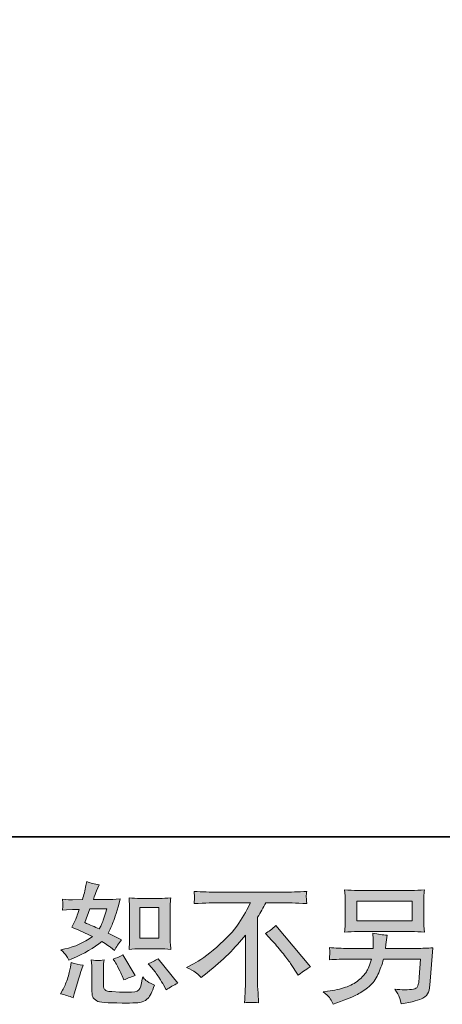
# Model space of a CAD drawing. Units: inches. Extents: x -1994 to 1833, y -1142 to 1608.
# Drawn here: x 401 to 694, y -1140 to -458 of the extents above; entities that cross this region are included whole.
import ezdxf

# ---------------------------------------------------------------- set-up
doc = ezdxf.new("R2010")
doc.units = ezdxf.units.IN
doc.header["$MEASUREMENT"] = 0
doc.layers.add('图层 1', color=7, linetype='Continuous')

msp = doc.modelspace()

# ---------------------------------------------------------------- hatches: boundary and pattern name
at = {"layer": '图层 1'}
h = msp.add_hatch(color=7, dxfattribs=at)
h.dxf.hatch_style = 2
h.paths.add_polyline_path([(484.6, -1073.13), (497.7, -1073.13), (497.7, -1094.34), (484.6, -1094.34)])
edge = h.paths.add_edge_path()
edge.add_spline(control_points=[(493.14, -1115.18), (494.63, -1116.91), (496.16, -1119), (497.74, -1121.44), (499.32, -1123.88), (500.41, -1125.61), (501.01, -1126.62), (501.01, -1126.62), (502.79, -1130.2), (502.79, -1130.2), (505.41, -1128.41), (508.13, -1126.89), (510.92, -1125.64), (510.92, -1125.64), (497.35, -1108.66), (497.35, -1108.66), (494.95, -1110.03), (492.64, -1111.19), (490.38, -1112.15), (490.38, -1112.15), (493.14, -1115.18), (493.14, -1115.18)], knot_values=[0, 0, 0, 0, 1, 1, 1, 2, 2, 2, 3, 3, 3, 4, 4, 4, 5, 5, 5, 6, 6, 6, 7, 7, 7, 7], degree=3, periodic=0)
edge = h.paths.add_edge_path()
edge.add_spline(control_points=[(467.32, -1110.63), (467.86, -1111.46), (468.73, -1113.04), (469.91, -1115.39), (471.1, -1117.75), (471.91, -1119.4), (472.32, -1120.37), (472.32, -1120.37), (473.49, -1123.32), (473.49, -1123.32), (475.92, -1122.18), (478.55, -1121.17), (481.35, -1120.28), (481.35, -1120.28), (472.86, -1105.98), (472.86, -1105.98), (470.6, -1107.29), (468.33, -1108.24), (466.07, -1108.84), (466.07, -1108.84), (467.32, -1110.63), (467.32, -1110.63)], knot_values=[0, 0, 0, 0, 1, 1, 1, 2, 2, 2, 3, 3, 3, 4, 4, 4, 5, 5, 5, 6, 6, 6, 7, 7, 7, 7], degree=3, periodic=0)
edge = h.paths.add_edge_path()
edge.add_spline(control_points=[(450.07, -1073.96), (450.07, -1073.96), (461.79, -1073.96), (461.79, -1073.96), (461.79, -1073.96), (460.8, -1077), (460.8, -1077), (460.8, -1077), (459.29, -1081.9), (459.29, -1081.9), (458.86, -1083.05), (457.95, -1085.07), (456.51, -1087.99), (453.35, -1086.62), (449.99, -1085.13), (446.41, -1083.52), (446.41, -1083.52), (450.07, -1073.96), (450.07, -1073.96)], knot_values=[0, 0, 0, 0, 1, 1, 1, 2, 2, 2, 3, 3, 3, 4, 4, 4, 5, 5, 5, 6, 6, 6, 6], degree=3, periodic=0)
edge = h.paths.add_edge_path()
edge.add_spline(control_points=[(484.86, -1101.72), (484.86, -1101.72), (497.95, -1101.72), (497.95, -1101.72), (500.46, -1101.72), (503.17, -1101.87), (506.13, -1102.17), (506.13, -1102.17), (505.76, -1098.36), (505.76, -1098.36), (505.7, -1097.8), (505.67, -1096.63), (505.67, -1094.72), (505.67, -1094.72), (505.67, -1073.52), (505.67, -1073.52), (505.67, -1072.12), (505.69, -1070.98), (505.72, -1070.12), (505.75, -1069.26), (505.89, -1068.01), (506.13, -1066.37), (503.3, -1066.65), (500.6, -1066.81), (498.03, -1066.81), (498.03, -1066.81), (484.86, -1066.81), (484.86, -1066.81), (482.33, -1066.81), (479.75, -1066.65), (477.11, -1066.37), (477.42, -1069.79), (477.57, -1072.18), (477.57, -1073.52), (477.57, -1073.52), (477.57, -1094.72), (477.57, -1094.72), (477.57, -1095.79), (477.52, -1096.93), (477.43, -1098.15), (477.34, -1099.34), (477.24, -1100.68), (477.11, -1102.17), (479.81, -1101.87), (482.39, -1101.72), (484.86, -1101.72)], knot_values=[0, 0, 0, 0, 0.352778, 0.352778, 0.352778, 0.705556, 0.705556, 0.705556, 1.058333, 1.058333, 1.058333, 1.411111, 1.411111, 1.411111, 1.763889, 1.763889, 1.763889, 2.116667, 2.116667, 2.116667, 2.469444, 2.469444, 2.469444, 2.822222, 2.822222, 2.822222, 3.175, 3.175, 3.175, 3.527778, 3.527778, 3.527778, 3.880556, 3.880556, 3.880556, 4.233333, 4.233333, 4.233333, 4.586111, 4.586111, 4.586111, 4.938889, 4.938889, 4.938889, 5.291667, 5.291667, 5.291667, 5.291667], degree=3, periodic=0)
edge.add_line((484.86, -1101.72), (484.86, -1101.72))
edge = h.paths.add_edge_path()
edge.add_spline(control_points=[(438.36, -1135.74), (438.36, -1135.74), (439.17, -1132.88), (439.17, -1132.88), (439.17, -1132.88), (441.42, -1125.28), (441.42, -1125.28), (442.42, -1121.65), (443.14, -1119.26), (443.54, -1118.12), (443.54, -1118.12), (445.26, -1113.13), (445.26, -1113.13), (442.45, -1112.71), (439.73, -1112.09), (437.11, -1111.25), (437.11, -1111.25), (436.58, -1114.38), (436.58, -1114.38), (436.17, -1116.76), (435.44, -1119.53), (434.4, -1122.69), (433.34, -1125.85), (432.26, -1128.44), (431.13, -1130.46), (431.13, -1130.46), (429.7, -1133.05), (429.7, -1133.05), (432.73, -1133.59), (435.64, -1134.48), (438.36, -1135.74)], knot_values=[0, 0, 0, 0, 0.352778, 0.352778, 0.352778, 0.705556, 0.705556, 0.705556, 1.058333, 1.058333, 1.058333, 1.411111, 1.411111, 1.411111, 1.763889, 1.763889, 1.763889, 2.116667, 2.116667, 2.116667, 2.469444, 2.469444, 2.469444, 2.822222, 2.822222, 2.822222, 3.175, 3.175, 3.175, 3.527778, 3.527778, 3.527778, 3.527778], degree=3, periodic=0)
edge.add_line((438.36, -1135.74), (438.36, -1135.74))
edge = h.paths.add_edge_path()
edge.add_spline(control_points=[(455.63, -1109.94), (454.76, -1109.91), (453.19, -1109.76), (450.92, -1109.47), (450.92, -1109.47), (451.27, -1113.49), (451.27, -1113.49), (451.33, -1114.08), (451.36, -1115.33), (451.36, -1117.24), (451.36, -1117.24), (451.36, -1129.48), (451.36, -1129.48), (451.36, -1132.04), (451.57, -1133.86), (451.95, -1134.93), (452.36, -1136), (453.32, -1136.99), (454.83, -1137.88), (456.36, -1138.77), (462.17, -1139.25), (472.29, -1139.31), (479.98, -1139.43), (484.63, -1139.19), (486.23, -1138.59), (487.85, -1138), (489.23, -1137.11), (490.43, -1135.9), (491.63, -1134.72), (493.05, -1131.71), (494.73, -1126.89), (491.57, -1125.46), (489.6, -1124.36), (488.82, -1123.61), (488.05, -1122.87), (487.3, -1122.06), (486.6, -1121.17), (486.6, -1121.17), (486.32, -1122.78), (486.32, -1122.78), (485.67, -1126.65), (484.83, -1129.15), (483.82, -1130.28), (482.8, -1131.42), (480.25, -1131.95), (476.14, -1131.89), (474.04, -1131.89), (472.2, -1131.83), (470.6, -1131.71), (470.6, -1131.71), (465.24, -1131.36), (465.24, -1131.36), (463.57, -1131.36), (462.34, -1131.18), (461.53, -1130.84), (460.72, -1130.52), (460.16, -1130.08), (459.84, -1129.48), (459.5, -1128.88), (459.33, -1127.75), (459.33, -1126.09), (459.33, -1126.09), (459.33, -1117.24), (459.33, -1117.24), (459.33, -1115.87), (459.35, -1114.68), (459.38, -1113.68), (459.4, -1112.71), (459.55, -1111.31), (459.79, -1109.47), (457.89, -1109.82), (456.49, -1109.97), (455.63, -1109.94)], knot_values=[0, 0, 0, 0, 0.352778, 0.352778, 0.352778, 0.705556, 0.705556, 0.705556, 1.058333, 1.058333, 1.058333, 1.411111, 1.411111, 1.411111, 1.763889, 1.763889, 1.763889, 2.116667, 2.116667, 2.116667, 2.469444, 2.469444, 2.469444, 2.822222, 2.822222, 2.822222, 3.175, 3.175, 3.175, 3.527778, 3.527778, 3.527778, 3.880556, 3.880556, 3.880556, 4.233333, 4.233333, 4.233333, 4.586111, 4.586111, 4.586111, 4.938889, 4.938889, 4.938889, 5.291667, 5.291667, 5.291667, 5.644444, 5.644444, 5.644444, 5.997222, 5.997222, 5.997222, 6.35, 6.35, 6.35, 6.702778, 6.702778, 6.702778, 7.055556, 7.055556, 7.055556, 7.408333, 7.408333, 7.408333, 7.761111, 7.761111, 7.761111, 8.113889, 8.113889, 8.113889, 8.466667, 8.466667, 8.466667, 8.466667], degree=3, periodic=0)
edge.add_line((455.63, -1109.94), (455.63, -1109.94))
edge = h.paths.add_edge_path()
edge.add_spline(control_points=[(433.68, -1106.34), (434.24, -1107.17), (434.86, -1108.27), (435.51, -1109.64), (435.51, -1109.64), (437.57, -1108.75), (437.57, -1108.75), (446.02, -1105.12), (452.91, -1101.07), (458.21, -1096.6), (461.83, -1098.92), (463.89, -1100.26), (464.36, -1100.62), (464.36, -1100.62), (467.04, -1102.85), (467.04, -1102.85), (468.36, -1100.34), (469.98, -1097.94), (471.88, -1095.62), (471.88, -1095.62), (462.58, -1090.97), (462.58, -1090.97), (463.95, -1088.35), (465.14, -1085.71), (466.17, -1083.14), (467.17, -1080.55), (468.82, -1075.21), (471.07, -1067.11), (466.91, -1067.47), (464.19, -1067.65), (462.95, -1067.65), (462.95, -1067.65), (452.49, -1067.65), (452.49, -1067.65), (453.2, -1065.09), (453.92, -1063.03), (454.63, -1061.48), (454.63, -1061.48), (456.42, -1057.37), (456.42, -1057.37), (453.26, -1056.9), (450.4, -1056.15), (447.85, -1055.14), (447.85, -1055.14), (447.3, -1057.82), (447.3, -1057.82), (446.58, -1061.27), (445.79, -1064.55), (444.89, -1067.65), (444.89, -1067.65), (437.92, -1067.74), (437.92, -1067.74), (436.67, -1067.8), (434.39, -1067.68), (431.04, -1067.38), (431.04, -1067.38), (431.32, -1070.06), (431.32, -1070.06), (431.32, -1070.46), (431.29, -1071.16), (431.23, -1072.12), (431.23, -1072.12), (431.04, -1074.98), (431.04, -1074.98), (431.04, -1074.98), (433.82, -1074.8), (433.82, -1074.8), (433.82, -1074.8), (437.92, -1074.53), (437.92, -1074.53), (437.92, -1074.53), (442.67, -1074.44), (442.67, -1074.44), (441.36, -1078.37), (440.3, -1081.11), (439.54, -1082.66), (439.54, -1082.66), (437.48, -1086.77), (437.48, -1086.77), (442.73, -1088.97), (447.48, -1091.12), (451.77, -1093.2), (445.88, -1097.49), (439.51, -1100.38), (432.64, -1101.87), (432.64, -1101.87), (429.79, -1102.5), (429.79, -1102.5), (431.82, -1104.22), (433.12, -1105.5), (433.68, -1106.34)], knot_values=[0, 0, 0, 0, 0.352778, 0.352778, 0.352778, 0.705556, 0.705556, 0.705556, 1.058333, 1.058333, 1.058333, 1.411111, 1.411111, 1.411111, 1.763889, 1.763889, 1.763889, 2.116667, 2.116667, 2.116667, 2.469444, 2.469444, 2.469444, 2.822222, 2.822222, 2.822222, 3.175, 3.175, 3.175, 3.527778, 3.527778, 3.527778, 3.880556, 3.880556, 3.880556, 4.233333, 4.233333, 4.233333, 4.586111, 4.586111, 4.586111, 4.938889, 4.938889, 4.938889, 5.291667, 5.291667, 5.291667, 5.644444, 5.644444, 5.644444, 5.997222, 5.997222, 5.997222, 6.35, 6.35, 6.35, 6.702778, 6.702778, 6.702778, 7.055556, 7.055556, 7.055556, 7.408333, 7.408333, 7.408333, 7.761111, 7.761111, 7.761111, 8.113889, 8.113889, 8.113889, 8.466667, 8.466667, 8.466667, 8.819444, 8.819444, 8.819444, 9.172222, 9.172222, 9.172222, 9.525, 9.525, 9.525, 9.877778, 9.877778, 9.877778, 10.230556, 10.230556, 10.230556, 10.583333, 10.583333, 10.583333, 10.583333], degree=3, periodic=0)
edge.add_line((433.68, -1106.34), (433.68, -1106.34))
h = msp.add_hatch(color=7, dxfattribs=at)
h.dxf.hatch_style = 2
edge = h.paths.add_edge_path()
edge.add_spline(control_points=[(571.62, -1091.18), (573.94, -1089.81), (576.38, -1087.96), (578.94, -1085.64), (578.94, -1085.64), (602.9, -1114.14), (602.9, -1114.14), (599.26, -1116.35), (596.4, -1118.34), (594.31, -1120.11), (594.31, -1120.11), (588.97, -1111.82), (588.97, -1111.82), (587.72, -1109.91), (585.76, -1107.32), (583.11, -1104.07), (580.46, -1100.83), (578.12, -1098.12), (576.09, -1095.91), (576.09, -1095.91), (571.62, -1091.18), (571.62, -1091.18)], knot_values=[0, 0, 0, 0, 1, 1, 1, 2, 2, 2, 3, 3, 3, 4, 4, 4, 5, 5, 5, 6, 6, 6, 7, 7, 7, 7], degree=3, periodic=0)
edge = h.paths.add_edge_path()
edge.add_spline(control_points=[(517.03, -1114.71), (517.03, -1114.71), (521.85, -1112.21), (521.85, -1112.21), (525.91, -1110.12), (531.27, -1106.22), (537.94, -1100.53), (544.62, -1094.84), (549.68, -1089.36), (553.13, -1084.09), (556.59, -1078.8), (559.29, -1074.08), (561.24, -1069.85), (561.24, -1069.85), (539.37, -1069.85), (539.37, -1069.85), (536.03, -1069.85), (530.31, -1070.03), (522.21, -1070.39), (522.34, -1069.14), (522.4, -1068.21), (522.43, -1067.59), (522.46, -1066.99), (522.49, -1066.46), (522.52, -1065.98), (522.55, -1065.5), (522.44, -1064.16), (522.21, -1061.93), (527.75, -1062.27), (533.31, -1062.47), (538.91, -1062.47), (538.91, -1062.47), (583.31, -1062.47), (583.31, -1062.47), (588.97, -1062.47), (594.62, -1062.27), (600.28, -1061.93), (600.1, -1063.21), (599.99, -1064.13), (599.96, -1064.67), (599.93, -1065.18), (599.93, -1065.68), (599.96, -1066.08), (599.99, -1066.55), (600.1, -1067.98), (600.28, -1070.39), (592.47, -1070.03), (586.93, -1069.85), (583.66, -1069.85), (583.66, -1069.85), (571.87, -1069.85), (571.87, -1069.85), (570.07, -1073.19), (568.19, -1076.52), (566.23, -1079.86), (566.23, -1079.86), (566.23, -1124.18), (566.23, -1124.18), (566.18, -1126.2), (566.26, -1128.91), (566.5, -1132.31), (566.5, -1132.31), (566.87, -1139.1), (566.87, -1139.1), (563.19, -1138.8), (559.96, -1138.8), (557.15, -1139.1), (557.34, -1135.82), (557.47, -1133.11), (557.6, -1131), (557.72, -1128.88), (557.77, -1126.68), (557.77, -1124.36), (557.77, -1124.36), (557.77, -1092.19), (557.77, -1092.19), (550.87, -1101.01), (542, -1109.76), (531.16, -1118.46), (531.16, -1118.46), (527.13, -1121.68), (527.13, -1121.68), (525.53, -1119.89), (524.17, -1118.61), (523.05, -1117.83), (521.96, -1117.06), (519.94, -1116.02), (517.03, -1114.71)], knot_values=[0, 0, 0, 0, 0.352778, 0.352778, 0.352778, 0.705556, 0.705556, 0.705556, 1.058333, 1.058333, 1.058333, 1.411111, 1.411111, 1.411111, 1.763889, 1.763889, 1.763889, 2.116667, 2.116667, 2.116667, 2.469444, 2.469444, 2.469444, 2.822222, 2.822222, 2.822222, 3.175, 3.175, 3.175, 3.527778, 3.527778, 3.527778, 3.880556, 3.880556, 3.880556, 4.233333, 4.233333, 4.233333, 4.586111, 4.586111, 4.586111, 4.938889, 4.938889, 4.938889, 5.291667, 5.291667, 5.291667, 5.644444, 5.644444, 5.644444, 5.997222, 5.997222, 5.997222, 6.35, 6.35, 6.35, 6.702778, 6.702778, 6.702778, 7.055556, 7.055556, 7.055556, 7.408333, 7.408333, 7.408333, 7.761111, 7.761111, 7.761111, 8.113889, 8.113889, 8.113889, 8.466667, 8.466667, 8.466667, 8.819444, 8.819444, 8.819444, 9.172222, 9.172222, 9.172222, 9.525, 9.525, 9.525, 9.877778, 9.877778, 9.877778, 10.230556, 10.230556, 10.230556, 10.230556], degree=3, periodic=0)
edge.add_line((517.03, -1114.71), (517.03, -1114.71))
h = msp.add_hatch(color=7, dxfattribs=at)
h.dxf.hatch_style = 2
h.paths.add_polyline_path([(634.95, -1068.69), (673.42, -1068.69), (673.42, -1082.38), (634.95, -1082.38)])
edge = h.paths.add_edge_path()
edge.add_spline(control_points=[(615.96, -1135.5), (616.7, -1136.42), (617.59, -1138), (618.59, -1140.2), (618.59, -1140.2), (621.19, -1139.22), (621.19, -1139.22), (627.91, -1136.72), (632.64, -1134.75), (635.36, -1133.31), (638.05, -1131.89), (640.75, -1130.08), (643.43, -1127.87), (646.12, -1125.67), (648.18, -1122.9), (649.64, -1119.56), (651.1, -1116.23), (652.4, -1112.65), (653.53, -1108.84), (653.53, -1108.84), (679.09, -1108.84), (679.09, -1108.84), (679.09, -1108.84), (678.19, -1121.44), (678.19, -1121.44), (678.01, -1123.29), (677.9, -1124.54), (677.84, -1125.22), (677.78, -1125.91), (677.43, -1126.92), (676.8, -1128.21), (676.17, -1129.54), (673.28, -1130.15), (668.1, -1130.11), (665.78, -1130.11), (663.5, -1129.99), (661.3, -1129.75), (663.03, -1132.49), (663.99, -1134.04), (664.16, -1134.42), (664.34, -1134.81), (664.85, -1136.66), (665.68, -1139.93), (673.6, -1138.51), (678.6, -1137.19), (680.64, -1136), (682.7, -1134.81), (684.02, -1133.41), (684.58, -1131.83), (685.15, -1130.25), (685.59, -1127.72), (685.88, -1124.21), (685.88, -1124.21), (687.66, -1101.1), (687.66, -1101.1), (683.72, -1101.33), (680.1, -1101.45), (676.76, -1101.45), (676.76, -1101.45), (654.78, -1101.45), (654.78, -1101.45), (654.78, -1101.45), (655.06, -1098.77), (655.06, -1098.77), (655.06, -1098.77), (655.5, -1095.56), (655.5, -1095.56), (655.5, -1095.56), (655.94, -1092.34), (655.94, -1092.34), (652.97, -1092.1), (649.69, -1091.65), (646.12, -1091), (646.12, -1091), (646.29, -1095.29), (646.29, -1095.29), (646.29, -1095.29), (646.38, -1096.9), (646.38, -1096.9), (646.38, -1097.25), (646.35, -1097.85), (646.29, -1098.71), (646.23, -1099.58), (646.2, -1100.5), (646.2, -1101.45), (646.2, -1101.45), (629.5, -1101.45), (629.5, -1101.45), (624.5, -1101.45), (619.99, -1101.27), (616, -1100.9), (616, -1100.9), (616.18, -1103.6), (616.18, -1103.6), (616.25, -1104.67), (616.26, -1105.27), (616.23, -1105.41), (616.2, -1105.56), (616.17, -1105.97), (616.14, -1106.58), (616.11, -1107.2), (616.06, -1108.16), (616, -1109.38), (620.35, -1109.02), (624.85, -1108.84), (629.5, -1108.84), (629.5, -1108.84), (645.04, -1108.84), (645.04, -1108.84), (643.78, -1113.07), (642.63, -1116.05), (641.56, -1117.78), (640.48, -1119.5), (638.68, -1121.41), (636.14, -1123.52), (633.61, -1125.64), (630.6, -1127.28), (627.09, -1128.44), (623.57, -1129.6), (619.44, -1130.52), (614.66, -1131.18), (614.66, -1131.18), (611.62, -1131.62), (611.62, -1131.62), (613.78, -1133.29), (615.21, -1134.57), (615.96, -1135.5)], knot_values=[0, 0, 0, 0, 0.352778, 0.352778, 0.352778, 0.705556, 0.705556, 0.705556, 1.058333, 1.058333, 1.058333, 1.411111, 1.411111, 1.411111, 1.763889, 1.763889, 1.763889, 2.116667, 2.116667, 2.116667, 2.469444, 2.469444, 2.469444, 2.822222, 2.822222, 2.822222, 3.175, 3.175, 3.175, 3.527778, 3.527778, 3.527778, 3.880556, 3.880556, 3.880556, 4.233333, 4.233333, 4.233333, 4.586111, 4.586111, 4.586111, 4.938889, 4.938889, 4.938889, 5.291667, 5.291667, 5.291667, 5.644444, 5.644444, 5.644444, 5.997222, 5.997222, 5.997222, 6.35, 6.35, 6.35, 6.702778, 6.702778, 6.702778, 7.055556, 7.055556, 7.055556, 7.408333, 7.408333, 7.408333, 7.761111, 7.761111, 7.761111, 8.113889, 8.113889, 8.113889, 8.466667, 8.466667, 8.466667, 8.819444, 8.819444, 8.819444, 9.172222, 9.172222, 9.172222, 9.525, 9.525, 9.525, 9.877778, 9.877778, 9.877778, 10.230556, 10.230556, 10.230556, 10.583333, 10.583333, 10.583333, 10.936111, 10.936111, 10.936111, 11.288889, 11.288889, 11.288889, 11.641667, 11.641667, 11.641667, 11.994444, 11.994444, 11.994444, 12.347222, 12.347222, 12.347222, 12.7, 12.7, 12.7, 13.052778, 13.052778, 13.052778, 13.405556, 13.405556, 13.405556, 13.758333, 13.758333, 13.758333, 14.111111, 14.111111, 14.111111, 14.463889, 14.463889, 14.463889, 14.816667, 14.816667, 14.816667, 14.816667], degree=3, periodic=0)
edge.add_line((615.96, -1135.5), (615.96, -1135.5))
edge = h.paths.add_edge_path()
edge.add_spline(control_points=[(635.72, -1089.78), (635.72, -1089.78), (672.56, -1089.78), (672.56, -1089.78), (675.72, -1089.78), (678.82, -1089.93), (681.85, -1090.22), (681.85, -1090.22), (681.5, -1085.82), (681.5, -1085.82), (681.44, -1085.22), (681.41, -1083.7), (681.41, -1081.22), (681.41, -1081.22), (681.41, -1070), (681.41, -1070), (681.41, -1067.92), (681.42, -1066.34), (681.45, -1065.3), (681.48, -1064.25), (681.62, -1062.76), (681.85, -1060.86), (678.82, -1061.16), (675.72, -1061.3), (672.56, -1061.3), (672.56, -1061.3), (635.81, -1061.3), (635.81, -1061.3), (632.65, -1061.3), (629.56, -1061.16), (626.51, -1060.86), (626.51, -1060.86), (626.87, -1065.15), (626.87, -1065.15), (626.93, -1065.83), (626.96, -1067.44), (626.96, -1070), (626.96, -1070), (626.96, -1081.14), (626.96, -1081.14), (626.96, -1083.12), (626.93, -1084.66), (626.87, -1085.73), (626.81, -1086.8), (626.7, -1088.32), (626.51, -1090.22), (629.56, -1089.93), (632.62, -1089.78), (635.72, -1089.78)], knot_values=[0, 0, 0, 0, 0.352778, 0.352778, 0.352778, 0.705556, 0.705556, 0.705556, 1.058333, 1.058333, 1.058333, 1.411111, 1.411111, 1.411111, 1.763889, 1.763889, 1.763889, 2.116667, 2.116667, 2.116667, 2.469444, 2.469444, 2.469444, 2.822222, 2.822222, 2.822222, 3.175, 3.175, 3.175, 3.527778, 3.527778, 3.527778, 3.880556, 3.880556, 3.880556, 4.233333, 4.233333, 4.233333, 4.586111, 4.586111, 4.586111, 4.938889, 4.938889, 4.938889, 5.291667, 5.291667, 5.291667, 5.644444, 5.644444, 5.644444, 5.644444], degree=3, periodic=0)
edge.add_line((635.72, -1089.78), (635.72, -1089.78))

# ---------------------------------------------------------------- linework, layer by layer
at = {"layer": '图层 1', "color": 7, "lineweight": 35}
msp.add_lwpolyline([(1832.64, -1024.16), (-1981.49, -1024.16), (-1981.49, 1439.78), (1832.64, 1439.78), (1832.64, -1024.16)], dxfattribs=at)
at = {"layer": '图层 1', "color": 7, "lineweight": 0}
for points in [[(634.95, -1068.69), (673.42, -1068.69), (673.42, -1082.38), (634.95, -1082.38), (634.95, -1068.69)], [(484.6, -1073.13), (497.7, -1073.13), (497.7, -1094.34), (484.6, -1094.34), (484.6, -1073.13)]]:
    msp.add_lwpolyline(points, dxfattribs=at)
for points, knots in [([(433.68, -1106.34), (434.24, -1107.17), (434.86, -1108.27), (435.51, -1109.64), (435.51, -1109.64), (437.57, -1108.75), (437.57, -1108.75), (446.02, -1105.12), (452.91, -1101.07), (458.21, -1096.6), (461.83, -1098.92), (463.89, -1100.26), (464.36, -1100.62), (464.36, -1100.62), (467.04, -1102.85), (467.04, -1102.85), (468.36, -1100.34), (469.98, -1097.94), (471.88, -1095.62), (471.88, -1095.62), (462.58, -1090.97), (462.58, -1090.97), (463.95, -1088.35), (465.14, -1085.71), (466.17, -1083.14), (467.17, -1080.55), (468.82, -1075.21), (471.07, -1067.11), (466.91, -1067.47), (464.19, -1067.65), (462.95, -1067.65), (462.95, -1067.65), (452.49, -1067.65), (452.49, -1067.65), (453.2, -1065.09), (453.92, -1063.03), (454.63, -1061.48), (454.63, -1061.48), (456.42, -1057.37), (456.42, -1057.37), (453.26, -1056.9), (450.4, -1056.15), (447.85, -1055.14), (447.85, -1055.14), (447.3, -1057.82), (447.3, -1057.82), (446.58, -1061.27), (445.79, -1064.55), (444.89, -1067.65), (444.89, -1067.65), (437.92, -1067.74), (437.92, -1067.74), (436.67, -1067.8), (434.39, -1067.68), (431.04, -1067.38), (431.04, -1067.38), (431.32, -1070.06), (431.32, -1070.06), (431.32, -1070.46), (431.29, -1071.16), (431.23, -1072.12), (431.23, -1072.12), (431.04, -1074.98), (431.04, -1074.98), (431.04, -1074.98), (433.82, -1074.8), (433.82, -1074.8), (433.82, -1074.8), (437.92, -1074.53), (437.92, -1074.53), (437.92, -1074.53), (442.67, -1074.44), (442.67, -1074.44), (441.36, -1078.37), (440.3, -1081.11), (439.54, -1082.66), (439.54, -1082.66), (437.48, -1086.77), (437.48, -1086.77), (442.73, -1088.97), (447.48, -1091.12), (451.77, -1093.2), (445.88, -1097.49), (439.51, -1100.38), (432.64, -1101.87), (432.64, -1101.87), (429.79, -1102.5), (429.79, -1102.5), (431.82, -1104.22), (433.12, -1105.5), (433.68, -1106.34)], [0, 0, 0, 0, 1, 1, 1, 2, 2, 2, 3, 3, 3, 4, 4, 4, 5, 5, 5, 6, 6, 6, 7, 7, 7, 8, 8, 8, 9, 9, 9, 10, 10, 10, 11, 11, 11, 12, 12, 12, 13, 13, 13, 14, 14, 14, 15, 15, 15, 16, 16, 16, 17, 17, 17, 18, 18, 18, 19, 19, 19, 20, 20, 20, 21, 21, 21, 22, 22, 22, 23, 23, 23, 24, 24, 24, 25, 25, 25, 26, 26, 26, 27, 27, 27, 28, 28, 28, 29, 29, 29, 30, 30, 30, 30]), ([(517.03, -1114.71), (517.03, -1114.71), (521.85, -1112.21), (521.85, -1112.21), (525.91, -1110.12), (531.27, -1106.22), (537.94, -1100.53), (544.62, -1094.84), (549.68, -1089.36), (553.13, -1084.09), (556.59, -1078.8), (559.29, -1074.08), (561.24, -1069.85), (561.24, -1069.85), (539.37, -1069.85), (539.37, -1069.85), (536.03, -1069.85), (530.31, -1070.03), (522.21, -1070.39), (522.34, -1069.14), (522.4, -1068.21), (522.43, -1067.59), (522.46, -1066.99), (522.49, -1066.46), (522.52, -1065.98), (522.55, -1065.5), (522.44, -1064.16), (522.21, -1061.93), (527.75, -1062.27), (533.31, -1062.47), (538.91, -1062.47), (538.91, -1062.47), (583.31, -1062.47), (583.31, -1062.47), (588.97, -1062.47), (594.62, -1062.27), (600.28, -1061.93), (600.1, -1063.21), (599.99, -1064.13), (599.96, -1064.67), (599.93, -1065.18), (599.93, -1065.68), (599.96, -1066.08), (599.99, -1066.55), (600.1, -1067.98), (600.28, -1070.39), (592.47, -1070.03), (586.93, -1069.85), (583.66, -1069.85), (583.66, -1069.85), (571.87, -1069.85), (571.87, -1069.85), (570.07, -1073.19), (568.19, -1076.52), (566.23, -1079.86), (566.23, -1079.86), (566.23, -1124.18), (566.23, -1124.18), (566.18, -1126.2), (566.26, -1128.91), (566.5, -1132.31), (566.5, -1132.31), (566.87, -1139.1), (566.87, -1139.1), (563.19, -1138.8), (559.96, -1138.8), (557.15, -1139.1), (557.34, -1135.82), (557.47, -1133.11), (557.6, -1131), (557.72, -1128.88), (557.77, -1126.68), (557.77, -1124.36), (557.77, -1124.36), (557.77, -1092.19), (557.77, -1092.19), (550.87, -1101.01), (542, -1109.76), (531.16, -1118.46), (531.16, -1118.46), (527.13, -1121.68), (527.13, -1121.68), (525.53, -1119.89), (524.17, -1118.61), (523.05, -1117.83), (521.96, -1117.06), (519.94, -1116.02), (517.03, -1114.71)], [0, 0, 0, 0, 1, 1, 1, 2, 2, 2, 3, 3, 3, 4, 4, 4, 5, 5, 5, 6, 6, 6, 7, 7, 7, 8, 8, 8, 9, 9, 9, 10, 10, 10, 11, 11, 11, 12, 12, 12, 13, 13, 13, 14, 14, 14, 15, 15, 15, 16, 16, 16, 17, 17, 17, 18, 18, 18, 19, 19, 19, 20, 20, 20, 21, 21, 21, 22, 22, 22, 23, 23, 23, 24, 24, 24, 25, 25, 25, 26, 26, 26, 27, 27, 27, 28, 28, 28, 29, 29, 29, 29]), ([(635.72, -1089.78), (635.72, -1089.78), (672.56, -1089.78), (672.56, -1089.78), (675.72, -1089.78), (678.82, -1089.93), (681.85, -1090.22), (681.85, -1090.22), (681.5, -1085.82), (681.5, -1085.82), (681.44, -1085.22), (681.41, -1083.7), (681.41, -1081.22), (681.41, -1081.22), (681.41, -1070), (681.41, -1070), (681.41, -1067.92), (681.42, -1066.34), (681.45, -1065.3), (681.48, -1064.25), (681.62, -1062.76), (681.85, -1060.86), (678.82, -1061.16), (675.72, -1061.3), (672.56, -1061.3), (672.56, -1061.3), (635.81, -1061.3), (635.81, -1061.3), (632.65, -1061.3), (629.56, -1061.16), (626.51, -1060.86), (626.51, -1060.86), (626.87, -1065.15), (626.87, -1065.15), (626.93, -1065.83), (626.96, -1067.44), (626.96, -1070), (626.96, -1070), (626.96, -1081.14), (626.96, -1081.14), (626.96, -1083.12), (626.93, -1084.66), (626.87, -1085.73), (626.81, -1086.8), (626.7, -1088.32), (626.51, -1090.22), (629.56, -1089.93), (632.62, -1089.78), (635.72, -1089.78)], [0, 0, 0, 0, 1, 1, 1, 2, 2, 2, 3, 3, 3, 4, 4, 4, 5, 5, 5, 6, 6, 6, 7, 7, 7, 8, 8, 8, 9, 9, 9, 10, 10, 10, 11, 11, 11, 12, 12, 12, 13, 13, 13, 14, 14, 14, 15, 15, 15, 16, 16, 16, 16]), ([(484.86, -1101.72), (484.86, -1101.72), (497.95, -1101.72), (497.95, -1101.72), (500.46, -1101.72), (503.17, -1101.87), (506.13, -1102.17), (506.13, -1102.17), (505.76, -1098.36), (505.76, -1098.36), (505.7, -1097.8), (505.67, -1096.63), (505.67, -1094.72), (505.67, -1094.72), (505.67, -1073.52), (505.67, -1073.52), (505.67, -1072.12), (505.69, -1070.98), (505.72, -1070.12), (505.75, -1069.26), (505.89, -1068.01), (506.13, -1066.37), (503.3, -1066.65), (500.6, -1066.81), (498.03, -1066.81), (498.03, -1066.81), (484.86, -1066.81), (484.86, -1066.81), (482.33, -1066.81), (479.75, -1066.65), (477.11, -1066.37), (477.42, -1069.79), (477.57, -1072.18), (477.57, -1073.52), (477.57, -1073.52), (477.57, -1094.72), (477.57, -1094.72), (477.57, -1095.79), (477.52, -1096.93), (477.43, -1098.15), (477.34, -1099.34), (477.24, -1100.68), (477.11, -1102.17), (479.81, -1101.87), (482.39, -1101.72), (484.86, -1101.72)], [0, 0, 0, 0, 1, 1, 1, 2, 2, 2, 3, 3, 3, 4, 4, 4, 5, 5, 5, 6, 6, 6, 7, 7, 7, 8, 8, 8, 9, 9, 9, 10, 10, 10, 11, 11, 11, 12, 12, 12, 13, 13, 13, 14, 14, 14, 15, 15, 15, 15]), ([(450.07, -1073.96), (450.07, -1073.96), (461.79, -1073.96), (461.79, -1073.96), (461.79, -1073.96), (460.8, -1077), (460.8, -1077), (460.8, -1077), (459.29, -1081.9), (459.29, -1081.9), (458.86, -1083.05), (457.95, -1085.07), (456.51, -1087.99), (453.35, -1086.62), (449.99, -1085.13), (446.41, -1083.52), (446.41, -1083.52), (450.07, -1073.96), (450.07, -1073.96)], [0, 0, 0, 0, 1, 1, 1, 2, 2, 2, 3, 3, 3, 4, 4, 4, 5, 5, 5, 6, 6, 6, 6]), ([(571.62, -1091.18), (573.94, -1089.81), (576.38, -1087.96), (578.94, -1085.64), (578.94, -1085.64), (602.9, -1114.14), (602.9, -1114.14), (599.26, -1116.35), (596.4, -1118.34), (594.31, -1120.11), (594.31, -1120.11), (588.97, -1111.82), (588.97, -1111.82), (587.72, -1109.91), (585.76, -1107.32), (583.11, -1104.07), (580.46, -1100.83), (578.12, -1098.12), (576.09, -1095.91), (576.09, -1095.91), (571.62, -1091.18), (571.62, -1091.18)], [0, 0, 0, 0, 1, 1, 1, 2, 2, 2, 3, 3, 3, 4, 4, 4, 5, 5, 5, 6, 6, 6, 7, 7, 7, 7]), ([(615.96, -1135.5), (616.7, -1136.42), (617.59, -1138), (618.59, -1140.2), (618.59, -1140.2), (621.19, -1139.22), (621.19, -1139.22), (627.91, -1136.72), (632.64, -1134.75), (635.36, -1133.31), (638.05, -1131.89), (640.75, -1130.08), (643.43, -1127.87), (646.12, -1125.67), (648.18, -1122.9), (649.64, -1119.56), (651.1, -1116.23), (652.4, -1112.65), (653.53, -1108.84), (653.53, -1108.84), (679.09, -1108.84), (679.09, -1108.84), (679.09, -1108.84), (678.19, -1121.44), (678.19, -1121.44), (678.01, -1123.29), (677.9, -1124.54), (677.84, -1125.22), (677.78, -1125.91), (677.43, -1126.92), (676.8, -1128.21), (676.17, -1129.54), (673.28, -1130.15), (668.1, -1130.11), (665.78, -1130.11), (663.5, -1129.99), (661.3, -1129.75), (663.03, -1132.49), (663.99, -1134.04), (664.16, -1134.42), (664.34, -1134.81), (664.85, -1136.66), (665.68, -1139.93), (673.6, -1138.51), (678.6, -1137.19), (680.64, -1136), (682.7, -1134.81), (684.02, -1133.41), (684.58, -1131.83), (685.15, -1130.25), (685.59, -1127.72), (685.88, -1124.21), (685.88, -1124.21), (687.66, -1101.1), (687.66, -1101.1), (683.72, -1101.33), (680.1, -1101.45), (676.76, -1101.45), (676.76, -1101.45), (654.78, -1101.45), (654.78, -1101.45), (654.78, -1101.45), (655.06, -1098.77), (655.06, -1098.77), (655.06, -1098.77), (655.5, -1095.56), (655.5, -1095.56), (655.5, -1095.56), (655.94, -1092.34), (655.94, -1092.34), (652.97, -1092.1), (649.69, -1091.65), (646.12, -1091), (646.12, -1091), (646.29, -1095.29), (646.29, -1095.29), (646.29, -1095.29), (646.38, -1096.9), (646.38, -1096.9), (646.38, -1097.25), (646.35, -1097.85), (646.29, -1098.71), (646.23, -1099.58), (646.2, -1100.5), (646.2, -1101.45), (646.2, -1101.45), (629.5, -1101.45), (629.5, -1101.45), (624.5, -1101.45), (619.99, -1101.27), (616, -1100.9), (616, -1100.9), (616.18, -1103.6), (616.18, -1103.6), (616.25, -1104.67), (616.26, -1105.27), (616.23, -1105.41), (616.2, -1105.56), (616.17, -1105.97), (616.14, -1106.58), (616.11, -1107.2), (616.06, -1108.16), (616, -1109.38), (620.35, -1109.02), (624.85, -1108.84), (629.5, -1108.84), (629.5, -1108.84), (645.04, -1108.84), (645.04, -1108.84), (643.78, -1113.07), (642.63, -1116.05), (641.56, -1117.78), (640.48, -1119.5), (638.68, -1121.41), (636.14, -1123.52), (633.61, -1125.64), (630.6, -1127.28), (627.09, -1128.44), (623.57, -1129.6), (619.44, -1130.52), (614.66, -1131.18), (614.66, -1131.18), (611.62, -1131.62), (611.62, -1131.62), (613.78, -1133.29), (615.21, -1134.57), (615.96, -1135.5)], [0, 0, 0, 0, 1, 1, 1, 2, 2, 2, 3, 3, 3, 4, 4, 4, 5, 5, 5, 6, 6, 6, 7, 7, 7, 8, 8, 8, 9, 9, 9, 10, 10, 10, 11, 11, 11, 12, 12, 12, 13, 13, 13, 14, 14, 14, 15, 15, 15, 16, 16, 16, 17, 17, 17, 18, 18, 18, 19, 19, 19, 20, 20, 20, 21, 21, 21, 22, 22, 22, 23, 23, 23, 24, 24, 24, 25, 25, 25, 26, 26, 26, 27, 27, 27, 28, 28, 28, 29, 29, 29, 30, 30, 30, 31, 31, 31, 32, 32, 32, 33, 33, 33, 34, 34, 34, 35, 35, 35, 36, 36, 36, 37, 37, 37, 38, 38, 38, 39, 39, 39, 40, 40, 40, 41, 41, 41, 42, 42, 42, 42]), ([(438.36, -1135.74), (438.36, -1135.74), (439.17, -1132.88), (439.17, -1132.88), (439.17, -1132.88), (441.42, -1125.28), (441.42, -1125.28), (442.42, -1121.65), (443.14, -1119.26), (443.54, -1118.12), (443.54, -1118.12), (445.26, -1113.13), (445.26, -1113.13), (442.45, -1112.71), (439.73, -1112.09), (437.11, -1111.25), (437.11, -1111.25), (436.58, -1114.38), (436.58, -1114.38), (436.17, -1116.76), (435.44, -1119.53), (434.4, -1122.69), (433.34, -1125.85), (432.26, -1128.44), (431.13, -1130.46), (431.13, -1130.46), (429.7, -1133.05), (429.7, -1133.05), (432.73, -1133.59), (435.64, -1134.48), (438.36, -1135.74)], [0, 0, 0, 0, 1, 1, 1, 2, 2, 2, 3, 3, 3, 4, 4, 4, 5, 5, 5, 6, 6, 6, 7, 7, 7, 8, 8, 8, 9, 9, 9, 10, 10, 10, 10]), ([(455.63, -1109.94), (454.76, -1109.91), (453.19, -1109.76), (450.92, -1109.47), (450.92, -1109.47), (451.27, -1113.49), (451.27, -1113.49), (451.33, -1114.08), (451.36, -1115.33), (451.36, -1117.24), (451.36, -1117.24), (451.36, -1129.48), (451.36, -1129.48), (451.36, -1132.04), (451.57, -1133.86), (451.95, -1134.93), (452.36, -1136), (453.32, -1136.99), (454.83, -1137.88), (456.36, -1138.77), (462.17, -1139.25), (472.29, -1139.31), (479.98, -1139.43), (484.63, -1139.19), (486.23, -1138.59), (487.85, -1138), (489.23, -1137.11), (490.43, -1135.9), (491.63, -1134.72), (493.05, -1131.71), (494.73, -1126.89), (491.57, -1125.46), (489.6, -1124.36), (488.82, -1123.61), (488.05, -1122.87), (487.3, -1122.06), (486.6, -1121.17), (486.6, -1121.17), (486.32, -1122.78), (486.32, -1122.78), (485.67, -1126.65), (484.83, -1129.15), (483.82, -1130.28), (482.8, -1131.42), (480.25, -1131.95), (476.14, -1131.89), (474.04, -1131.89), (472.2, -1131.83), (470.6, -1131.71), (470.6, -1131.71), (465.24, -1131.36), (465.24, -1131.36), (463.57, -1131.36), (462.34, -1131.18), (461.53, -1130.84), (460.72, -1130.52), (460.16, -1130.08), (459.84, -1129.48), (459.5, -1128.88), (459.33, -1127.75), (459.33, -1126.09), (459.33, -1126.09), (459.33, -1117.24), (459.33, -1117.24), (459.33, -1115.87), (459.35, -1114.68), (459.38, -1113.68), (459.4, -1112.71), (459.55, -1111.31), (459.79, -1109.47), (457.89, -1109.82), (456.49, -1109.97), (455.63, -1109.94)], [0, 0, 0, 0, 1, 1, 1, 2, 2, 2, 3, 3, 3, 4, 4, 4, 5, 5, 5, 6, 6, 6, 7, 7, 7, 8, 8, 8, 9, 9, 9, 10, 10, 10, 11, 11, 11, 12, 12, 12, 13, 13, 13, 14, 14, 14, 15, 15, 15, 16, 16, 16, 17, 17, 17, 18, 18, 18, 19, 19, 19, 20, 20, 20, 21, 21, 21, 22, 22, 22, 23, 23, 23, 24, 24, 24, 24]), ([(467.32, -1110.63), (467.86, -1111.46), (468.73, -1113.04), (469.91, -1115.39), (471.1, -1117.75), (471.91, -1119.4), (472.32, -1120.37), (472.32, -1120.37), (473.49, -1123.32), (473.49, -1123.32), (475.92, -1122.18), (478.55, -1121.17), (481.35, -1120.28), (481.35, -1120.28), (472.86, -1105.98), (472.86, -1105.98), (470.6, -1107.29), (468.33, -1108.24), (466.07, -1108.84), (466.07, -1108.84), (467.32, -1110.63), (467.32, -1110.63)], [0, 0, 0, 0, 1, 1, 1, 2, 2, 2, 3, 3, 3, 4, 4, 4, 5, 5, 5, 6, 6, 6, 7, 7, 7, 7]), ([(493.14, -1115.18), (494.63, -1116.91), (496.16, -1119), (497.74, -1121.44), (499.32, -1123.88), (500.41, -1125.61), (501.01, -1126.62), (501.01, -1126.62), (502.79, -1130.2), (502.79, -1130.2), (505.41, -1128.41), (508.13, -1126.89), (510.92, -1125.64), (510.92, -1125.64), (497.35, -1108.66), (497.35, -1108.66), (494.95, -1110.03), (492.64, -1111.19), (490.38, -1112.15), (490.38, -1112.15), (493.14, -1115.18), (493.14, -1115.18)], [0, 0, 0, 0, 1, 1, 1, 2, 2, 2, 3, 3, 3, 4, 4, 4, 5, 5, 5, 6, 6, 6, 7, 7, 7, 7])]:
    msp.add_open_spline(points, degree=3, knots=knots, dxfattribs=at)

doc.saveas('drawing.dxf')
